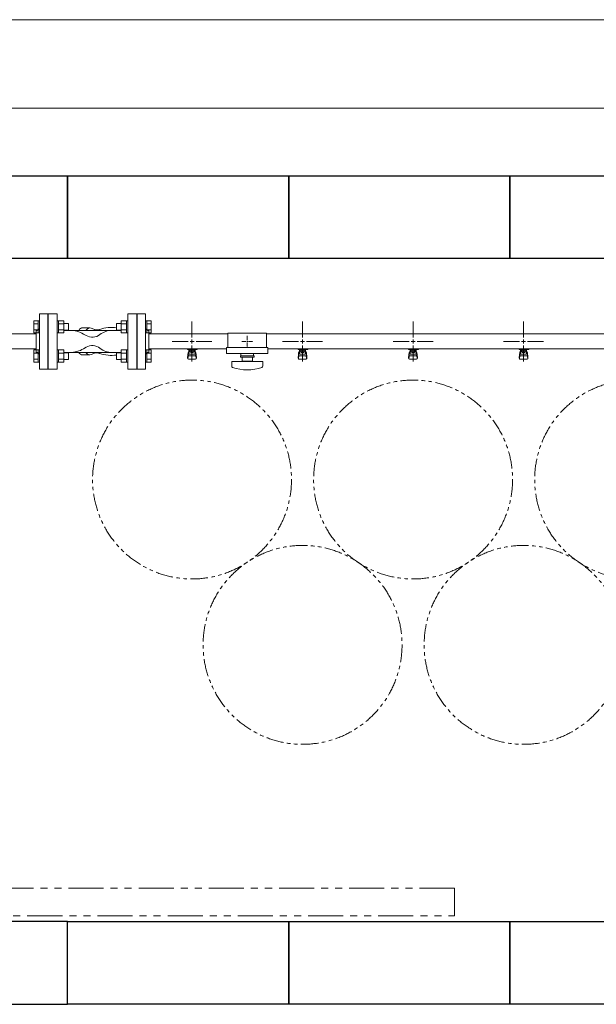
# Model space of a CAD drawing. Units: millimetres. Extents: x 5025 to 13455, y 6969 to 11863.
# Drawn here: x 11080 to 12124, y 10015 to 11797 of the extents above; entities that cross this region are included whole.
import ezdxf

# ---------------------------------------------------------------- set-up
doc = ezdxf.new("R2010")
doc.units = ezdxf.units.MM
for name, pattern in [('CENTER2', [1.125, 0.75, -0.125, 0.125, -0.125]), ('PHANTOM', [63.5, 31.75, -6.35, 6.35, -6.35, 6.35, -6.35]), ('実線', [0])]:
    doc.linetypes.add(name, pattern=pattern)
for name, color, linetype in [('1', 7, 'Continuous'), ('CSLAYER17', 7, 'Continuous'), ('HI_VB', 7, 'Continuous'), ('ガス管', 7, 'Continuous')]:
    doc.layers.add(name, color=color, linetype=linetype)
doc.layers.add('図面枠', color=7, linetype='Continuous', lineweight=50)

msp = doc.modelspace()

# ---------------------------------------------------------------- linework, layer by layer
at = {"color": 7, "linetype": '実線', "lineweight": 9, "ltscale": 0.001}
for p, q in [((8147.1, 11796.9), (12987.1, 11796.9)), ((8292.1, 11636.8), (12842.1, 11636.8))]:
    msp.add_line(p, q, dxfattribs=at)
at = {"color": 3, "linetype": 'Continuous', "lineweight": 9}
for p, q in [((11105.8, 11230.1), (11105.8, 11252)), ((11105.8, 11252), (11113.8, 11252)), ((11113.8, 11230), (11113.8, 11252)), ((11113.8, 11252), (11116.1, 11252)), ((11116.1, 11230), (11116.1, 11252)), ((11116.1, 11252), (11116.1, 11230)), ((11150.4, 11252), (11148.1, 11252)), ((11150.4, 11230), (11150.4, 11252)), ((11160.4, 11252), (11150.4, 11252)), ((11160.4, 11230), (11160.4, 11252)), ((11168.8, 11247), (11160.4, 11247)), ((11168.8, 11235), (11168.8, 11247)), ((11255.4, 11247), (11255.4, 11235)), ((11255.4, 11247), (11263.8, 11247)), ((11263.8, 11252), (11263.8, 11230)), ((11263.8, 11252), (11273.8, 11252)), ((11273.8, 11252), (11273.8, 11230)), ((11273.8, 11252), (11276.1, 11252)), ((11310.4, 11252), (11308.1, 11252)), ((11310.4, 11252), (11310.4, 11230)), ((11318.4, 11252), (11310.4, 11252)), ((11318.4, 11252), (11318.4, 11230.1)), ((11105.8, 11246.5), (11113.8, 11246.5)), ((11105.8, 11235.6), (11113.8, 11235.6)), ((11105.8, 11230.1), (11113.8, 11230.1)), ((11113.8, 11230), (11116.1, 11230)), ((11150.4, 11230), (11148.1, 11230)), ((11160.4, 11246.5), (11150.4, 11246.5)), ((11160.4, 11235.6), (11150.4, 11235.6)), ((11160.4, 11230.1), (11150.4, 11230.1)), ((11168.8, 11235), (11160.4, 11235)), ((11255.4, 11235), (11263.8, 11235)), ((11263.8, 11246.5), (11273.8, 11246.5)), ((11263.8, 11235.6), (11273.8, 11235.6)), ((11263.8, 11230.1), (11273.8, 11230.1)), ((11273.8, 11230), (11276.1, 11230)), ((11310.4, 11230), (11308.1, 11230)), ((11318.4, 11246.5), (11310.4, 11246.5)), ((11318.4, 11235.6), (11310.4, 11235.6)), ((11318.4, 11230.1), (11310.4, 11230.1)), ((11105.8, 11177), (11105.8, 11199)), ((11105.8, 11199), (11113.8, 11199)), ((11105.8, 11193.5), (11113.8, 11193.5)), ((11113.8, 11177), (11113.8, 11199)), ((11113.8, 11199), (11116.1, 11199)), ((11116.1, 11177), (11116.1, 11199)), ((11116.1, 11199), (11116.1, 11177)), ((11150.4, 11199), (11148.1, 11199)), ((11150.4, 11177), (11150.4, 11199)), ((11160.4, 11199), (11150.4, 11199)), ((11160.4, 11193.5), (11150.4, 11193.5)), ((11160.4, 11177), (11160.4, 11199)), ((11168.8, 11194), (11160.4, 11194)), ((11168.8, 11182), (11168.8, 11194)), ((11255.4, 11194), (11255.4, 11182)), ((11255.4, 11194), (11263.8, 11194)), ((11263.8, 11199), (11263.8, 11177)), ((11263.8, 11199), (11273.8, 11199)), ((11263.8, 11193.5), (11273.8, 11193.5)), ((11273.8, 11199), (11273.8, 11177)), ((11273.8, 11199), (11276.1, 11199)), ((11310.4, 11199), (11308.1, 11199)), ((11310.4, 11199), (11310.4, 11177)), ((11318.4, 11199), (11310.4, 11199)), ((11318.4, 11193.5), (11310.4, 11193.5)), ((11318.4, 11199), (11318.4, 11177)), ((11105.8, 11182.5), (11113.8, 11182.5)), ((11105.8, 11177), (11113.8, 11177)), ((11113.8, 11177), (11116.1, 11177)), ((11150.4, 11177), (11148.1, 11177)), ((11160.4, 11182.5), (11150.4, 11182.5)), ((11160.4, 11177), (11150.4, 11177)), ((11168.8, 11182), (11160.4, 11182)), ((11255.4, 11182), (11263.8, 11182)), ((11263.8, 11182.5), (11273.8, 11182.5)), ((11263.8, 11177), (11273.8, 11177)), ((11273.8, 11177), (11276.1, 11177)), ((11310.4, 11177), (11308.1, 11177)), ((11318.4, 11182.5), (11310.4, 11182.5)), ((11318.4, 11177), (11310.4, 11177))]:
    msp.add_line(p, q, dxfattribs=at)
at = {"color": 3, "lineweight": 9}
for p, q in [((11247.7, 11234.5), (11171.2, 11234.5)), ((11247.7, 11194.5), (11171.2, 11194.5))]:
    msp.add_line(p, q, dxfattribs=at)
at = {"linetype": 'PHANTOM', "lineweight": 9, "ltscale": 2}
for p, q in [((11867.1, 10224.5), (10967.1, 10224.5)), ((11867.1, 10174.5), (11867.1, 10224.5)), ((10967.1, 10174.5), (11867.1, 10174.5))]:
    msp.add_line(p, q, dxfattribs=at)
at = {"color": 7, "linetype": 'PHANTOM', "lineweight": 9}
for centre in [(11392.2, 10964.5), (11792.2, 10964.5), (12192.2, 10964.5), (11592.2, 10665.2), (11992.2, 10665.2)]:
    msp.add_circle(centre, 180, dxfattribs=at)
at = {"color": 3, "lineweight": 9}
for centre, start_param, end_param in [((11194.1, 11214.5), 3.141593, 3.754147), ((11207.2, 11214.5), 2.94587, 3.754147), ((11194.1, 11214.5), 5.670631, 6.283185), ((11207.2, 11214.5), 5.670631, 6.478908)]:
    msp.add_ellipse(centre, major_axis=(0, -24.4), ratio=0.501197, start_param=start_param, end_param=end_param, dxfattribs=at)
at = {"layer": '1', "color": 3, "linetype": 'Continuous', "lineweight": 9}
for p, q in [((11020.7, 11228.1), (11110.1, 11228.1)), ((11020.7, 11200.9), (11110.1, 11200.9)), ((11454.6, 11200.9), (11314.1, 11200.9))]:
    msp.add_line(p, q, dxfattribs=at)
at = {"layer": 'CSLAYER17', "color": 3, "lineweight": 9}
for p, q in [((11384.1, 11199.9), (11384.1, 11200.9)), ((11401.7, 11199.9), (11384.1, 11199.9)), ((11384.1, 11185.6), (11385.2, 11194.6)), ((11385.1, 11199.9), (11385.1, 11200.9)), ((11385.1, 11190.2), (11385.1, 11194.4)), ((11386.6, 11191.7), (11386.6, 11199.9)), ((11386.6, 11195.9), (11386.6, 11195.9)), ((11387.5, 11195.7), (11387.5, 11199.9)), ((11396.8, 11198.9), (11387.5, 11198.9)), ((11396.8, 11195.7), (11387.5, 11195.7)), ((11389.7, 11194.7), (11389.7, 11195.7)), ((11394.5, 11194.7), (11389.7, 11194.7)), ((11389.8, 11195.7), (11389.8, 11198.9)), ((11390.1, 11200.9), (11390.1, 11199.9)), ((11394.5, 11195.7), (11394.5, 11198.9)), ((11394.5, 11194.7), (11394.5, 11195.7)), ((11396.8, 11195.7), (11396.8, 11199.9)), ((11397.6, 11191.7), (11397.6, 11199.9)), ((11397.6, 11195.9), (11397.6, 11195.9)), ((11398.1, 11200.9), (11398.1, 11199.9)), ((11400.1, 11185.6), (11399.1, 11194.6)), ((11399.1, 11190.2), (11399.1, 11194.4)), ((11401.7, 11200.9), (11401.7, 11199.9)), ((11584.1, 11199.9), (11584.1, 11200.9)), ((11601.7, 11199.9), (11584.1, 11199.9)), ((11584.1, 11185.6), (11585.2, 11194.6)), ((11585.1, 11199.9), (11585.1, 11200.9)), ((11585.1, 11190.2), (11585.1, 11194.4)), ((11586.6, 11191.7), (11586.6, 11199.9)), ((11586.6, 11195.9), (11586.6, 11195.9)), ((11587.5, 11195.7), (11587.5, 11199.9)), ((11596.8, 11198.9), (11587.5, 11198.9)), ((11596.8, 11195.7), (11587.5, 11195.7)), ((11589.7, 11194.7), (11589.7, 11195.7)), ((11594.5, 11194.7), (11589.7, 11194.7)), ((11589.8, 11195.7), (11589.8, 11198.9)), ((11590.1, 11200.9), (11590.1, 11199.9)), ((11594.5, 11195.7), (11594.5, 11198.9)), ((11594.5, 11194.7), (11594.5, 11195.7)), ((11596.8, 11195.7), (11596.8, 11199.9)), ((11597.6, 11191.7), (11597.6, 11199.9)), ((11597.6, 11195.9), (11597.6, 11195.9)), ((11598.1, 11200.9), (11598.1, 11199.9)), ((11600.1, 11185.6), (11599.1, 11194.6)), ((11599.1, 11190.2), (11599.1, 11194.4)), ((11601.7, 11200.9), (11601.7, 11199.9)), ((11784.1, 11199.9), (11784.1, 11200.9)), ((11801.7, 11199.9), (11784.1, 11199.9)), ((11784.1, 11185.6), (11785.2, 11194.6)), ((11785.1, 11199.9), (11785.1, 11200.9)), ((11785.1, 11190.2), (11785.1, 11194.4)), ((11786.6, 11191.7), (11786.6, 11199.9)), ((11786.6, 11195.9), (11786.6, 11195.9)), ((11787.5, 11195.7), (11787.5, 11199.9)), ((11796.8, 11198.9), (11787.5, 11198.9)), ((11796.8, 11195.7), (11787.5, 11195.7)), ((11789.7, 11194.7), (11789.7, 11195.7)), ((11794.5, 11194.7), (11789.7, 11194.7)), ((11789.8, 11195.7), (11789.8, 11198.9)), ((11790.1, 11200.9), (11790.1, 11199.9)), ((11794.5, 11195.7), (11794.5, 11198.9)), ((11794.5, 11194.7), (11794.5, 11195.7)), ((11796.8, 11195.7), (11796.8, 11199.9)), ((11797.6, 11191.7), (11797.6, 11199.9)), ((11797.6, 11195.9), (11797.6, 11195.9)), ((11798.1, 11200.9), (11798.1, 11199.9)), ((11800.1, 11185.6), (11799.1, 11194.6)), ((11799.1, 11190.2), (11799.1, 11194.4)), ((11801.7, 11200.9), (11801.7, 11199.9)), ((11984.1, 11199.9), (11984.1, 11200.9)), ((12001.7, 11199.9), (11984.1, 11199.9)), ((11984.1, 11185.6), (11985.2, 11194.6)), ((11985.1, 11199.9), (11985.1, 11200.9)), ((11985.1, 11190.2), (11985.1, 11194.4)), ((11986.6, 11191.7), (11986.6, 11199.9)), ((11986.6, 11195.9), (11986.6, 11195.9)), ((11987.5, 11195.7), (11987.5, 11199.9)), ((11996.8, 11198.9), (11987.5, 11198.9)), ((11996.8, 11195.7), (11987.5, 11195.7)), ((11989.7, 11194.7), (11989.7, 11195.7)), ((11994.5, 11194.7), (11989.7, 11194.7)), ((11989.8, 11195.7), (11989.8, 11198.9)), ((11990.1, 11200.9), (11990.1, 11199.9)), ((11994.5, 11195.7), (11994.5, 11198.9)), ((11994.5, 11194.7), (11994.5, 11195.7)), ((11996.8, 11195.7), (11996.8, 11199.9)), ((11997.6, 11191.7), (11997.6, 11199.9)), ((11997.6, 11195.9), (11997.6, 11195.9)), ((11998.1, 11200.9), (11998.1, 11199.9)), ((12000.1, 11185.6), (11999.1, 11194.6)), ((11999.1, 11190.2), (11999.1, 11194.4)), ((12001.7, 11200.9), (12001.7, 11199.9)), ((11384.1, 11184), (11384.1, 11185.6)), ((11384.7, 11183.5), (11385.5, 11188.6)), ((11385.6, 11182.5), (11398.6, 11182.5)), ((11386.6, 11191.7), (11397.6, 11191.7)), ((11386.6, 11188.7), (11397.6, 11188.7)), ((11399.6, 11183.5), (11398.8, 11188.6)), ((11400.1, 11184), (11400.1, 11185.6)), ((11584.1, 11184), (11584.1, 11185.6)), ((11584.7, 11183.5), (11585.5, 11188.6)), ((11585.6, 11182.5), (11598.6, 11182.5)), ((11586.6, 11191.7), (11597.6, 11191.7)), ((11586.6, 11188.7), (11597.6, 11188.7)), ((11599.6, 11183.5), (11598.8, 11188.6)), ((11600.1, 11184), (11600.1, 11185.6)), ((11784.1, 11184), (11784.1, 11185.6)), ((11784.7, 11183.5), (11785.5, 11188.6)), ((11785.6, 11182.5), (11798.6, 11182.5)), ((11786.6, 11191.7), (11797.6, 11191.7)), ((11786.6, 11188.7), (11797.6, 11188.7)), ((11799.6, 11183.5), (11798.8, 11188.6)), ((11800.1, 11184), (11800.1, 11185.6)), ((11984.1, 11184), (11984.1, 11185.6)), ((11984.7, 11183.5), (11985.5, 11188.6)), ((11985.6, 11182.5), (11998.6, 11182.5)), ((11986.6, 11191.7), (11997.6, 11191.7)), ((11986.6, 11188.7), (11997.6, 11188.7)), ((11999.6, 11183.5), (11998.8, 11188.6)), ((12000.1, 11184), (12000.1, 11185.6))]:
    msp.add_line(p, q, dxfattribs=at)
for centre, start, end in [((11386.6, 11194.4), 90, 180), ((11397.6, 11194.4), 0, 90), ((11586.6, 11194.4), 90, 180), ((11597.6, 11194.4), 0, 90), ((11786.6, 11194.4), 90, 180), ((11797.6, 11194.4), 0, 90), ((11986.6, 11194.4), 90, 180), ((11997.6, 11194.4), 0, 90), ((11385.6, 11184), 180, 270), ((11386.6, 11190.2), 180, 270), ((11397.6, 11190.2), 270, 0), ((11398.6, 11184), 270, 0), ((11585.6, 11184), 180, 270), ((11586.6, 11190.2), 180, 270), ((11597.6, 11190.2), 270, 0), ((11598.6, 11184), 270, 0), ((11785.6, 11184), 180, 270), ((11786.6, 11190.2), 180, 270), ((11797.6, 11190.2), 270, 0), ((11798.6, 11184), 270, 0), ((11985.6, 11184), 180, 270), ((11986.6, 11190.2), 180, 270), ((11997.6, 11190.2), 270, 0), ((11998.6, 11184), 270, 0)]:
    msp.add_arc(centre, 1.5, start, end, dxfattribs=at)
at = {"layer": 'HI_VB', "color": 3, "lineweight": 9}
for p, q in [((11132.1, 11264.5), (11132.1, 11164.5)), ((11148.1, 11264.5), (11132.1, 11264.5)), ((11148.1, 11164.5), (11148.1, 11264.5)), ((11292.1, 11264.5), (11276.1, 11264.5)), ((11276.1, 11264.5), (11276.1, 11164.5)), ((11292.1, 11164.5), (11292.1, 11264.5)), ((11132.1, 11164.5), (11148.1, 11164.5)), ((11276.1, 11164.5), (11292.1, 11164.5))]:
    msp.add_line(p, q, dxfattribs=at)
at = {"layer": 'HI_VB', "color": 3, "linetype": 'Continuous', "lineweight": 9}
for p, q in [((11171.2, 11234.5), (11160.4, 11234.5)), ((11190.1, 11237.6), (11190, 11237.6)), ((11190.2, 11237.7), (11190.1, 11237.7)), ((11190.1, 11237.7), (11190.1, 11237.7)), ((11190.1, 11237.7), (11190.1, 11237.6)), ((11190.1, 11237.6), (11190.1, 11237.6)), ((11190.3, 11237.8), (11190.2, 11237.7)), ((11190.2, 11237.7), (11190.2, 11237.7)), ((11190.2, 11237.7), (11190.2, 11237.7)), ((11190.4, 11237.8), (11190.3, 11237.8)), ((11190.3, 11237.8), (11190.3, 11237.8)), ((11190.3, 11237.8), (11190.3, 11237.8)), ((11190.5, 11237.9), (11190.4, 11237.9)), ((11190.4, 11237.9), (11190.4, 11237.8)), ((11190.4, 11237.8), (11190.4, 11237.8)), ((11190.6, 11238), (11190.5, 11237.9)), ((11190.5, 11237.9), (11190.5, 11237.9)), ((11190.5, 11237.9), (11190.5, 11237.9)), ((11190.5, 11237.9), (11190.5, 11237.9)), ((11190.7, 11238), (11190.6, 11238)), ((11190.6, 11238), (11190.6, 11238)), ((11190.6, 11238), (11190.6, 11238)), ((11190.8, 11238.1), (11190.7, 11238)), ((11190.7, 11238), (11190.7, 11238)), ((11190.7, 11238), (11190.7, 11238)), ((11190.9, 11238.1), (11190.8, 11238.1)), ((11190.8, 11238.1), (11190.8, 11238.1)), ((11190.8, 11238.1), (11190.8, 11238.1)), ((11191, 11238.2), (11190.9, 11238.1)), ((11190.9, 11238.1), (11190.9, 11238.1)), ((11190.9, 11238.1), (11190.9, 11238.1)), ((11191.1, 11238.2), (11191, 11238.2)), ((11191, 11238.2), (11191, 11238.2)), ((11191, 11238.2), (11191, 11238.2)), ((11191, 11238.2), (11191, 11238.2)), ((11191.2, 11238.3), (11191.1, 11238.3)), ((11191.1, 11238.3), (11191.1, 11238.2)), ((11191.1, 11238.2), (11191.1, 11238.2)), ((11191.3, 11238.3), (11191.2, 11238.3)), ((11191.2, 11238.3), (11191.2, 11238.3)), ((11191.2, 11238.3), (11191.2, 11238.3)), ((11191.4, 11238.4), (11191.3, 11238.3)), ((11191.3, 11238.3), (11191.3, 11238.3)), ((11191.3, 11238.3), (11191.3, 11238.3)), ((11191.5, 11238.4), (11191.4, 11238.4)), ((11191.4, 11238.4), (11191.4, 11238.4)), ((11191.4, 11238.4), (11191.4, 11238.4)), ((11191.6, 11238.5), (11191.5, 11238.4)), ((11191.5, 11238.4), (11191.5, 11238.4)), ((11191.5, 11238.4), (11191.5, 11238.4)), ((11191.5, 11238.4), (11191.5, 11238.4)), ((11191.7, 11238.5), (11191.6, 11238.5)), ((11191.6, 11238.5), (11191.6, 11238.5)), ((11191.6, 11238.5), (11191.6, 11238.5)), ((11191.8, 11238.5), (11191.7, 11238.5)), ((11191.7, 11238.5), (11191.7, 11238.5)), ((11191.7, 11238.5), (11191.7, 11238.5)), ((11191.9, 11238.6), (11191.8, 11238.6)), ((11191.8, 11238.6), (11191.8, 11238.5)), ((11191.8, 11238.5), (11191.8, 11238.5)), ((11192, 11238.6), (11191.9, 11238.6)), ((11191.9, 11238.6), (11191.9, 11238.6)), ((11191.9, 11238.6), (11191.9, 11238.6)), ((11192.1, 11238.6), (11192, 11238.6)), ((11192, 11238.6), (11192, 11238.6)), ((11192, 11238.6), (11192, 11238.6)), ((11192.2, 11238.7), (11192.1, 11238.7)), ((11192.1, 11238.7), (11192.1, 11238.6)), ((11192.1, 11238.6), (11192.1, 11238.6)), ((11192.3, 11238.7), (11192.2, 11238.7)), ((11192.2, 11238.7), (11192.2, 11238.7)), ((11192.2, 11238.7), (11192.2, 11238.7)), ((11192.2, 11238.7), (11192.2, 11238.7)), ((11192.4, 11238.7), (11192.3, 11238.7)), ((11192.3, 11238.7), (11192.3, 11238.7)), ((11192.3, 11238.7), (11192.3, 11238.7)), ((11192.5, 11238.8), (11192.4, 11238.8)), ((11192.4, 11238.8), (11192.4, 11238.7)), ((11192.4, 11238.7), (11192.4, 11238.7)), ((11192.6, 11238.8), (11192.5, 11238.8)), ((11192.5, 11238.8), (11192.5, 11238.8)), ((11192.5, 11238.8), (11192.5, 11238.8)), ((11192.7, 11238.8), (11192.6, 11238.8)), ((11192.6, 11238.8), (11192.6, 11238.8)), ((11192.6, 11238.8), (11192.6, 11238.8)), ((11192.8, 11238.8), (11192.7, 11238.8)), ((11192.7, 11238.8), (11192.7, 11238.8)), ((11192.7, 11238.8), (11192.7, 11238.8)), ((11192.9, 11238.9), (11192.8, 11238.8)), ((11192.8, 11238.8), (11192.8, 11238.8)), ((11192.8, 11238.8), (11192.8, 11238.8)), ((11193, 11238.9), (11192.9, 11238.9)), ((11192.9, 11238.9), (11192.9, 11238.9)), ((11192.9, 11238.9), (11192.9, 11238.9)), ((11193.1, 11238.9), (11193, 11238.9)), ((11193, 11238.9), (11193, 11238.9)), ((11193, 11238.9), (11193, 11238.9)), ((11193, 11238.9), (11193, 11238.9)), ((11193.2, 11238.9), (11193.1, 11238.9)), ((11193.1, 11238.9), (11193.1, 11238.9)), ((11193.1, 11238.9), (11193.1, 11238.9)), ((11193.3, 11238.9), (11193.2, 11238.9)), ((11193.2, 11238.9), (11193.2, 11238.9)), ((11193.2, 11238.9), (11193.2, 11238.9)), ((11193.4, 11238.9), (11193.3, 11238.9)), ((11193.3, 11238.9), (11193.3, 11238.9)), ((11193.3, 11238.9), (11193.3, 11238.9)), ((11193.5, 11238.9), (11193.4, 11238.9)), ((11193.4, 11238.9), (11193.4, 11238.9)), ((11193.4, 11238.9), (11193.4, 11238.9)), ((11193.6, 11239), (11193.5, 11238.9)), ((11193.5, 11238.9), (11193.5, 11238.9)), ((11193.5, 11238.9), (11193.5, 11238.9)), ((11193.7, 11239), (11193.6, 11239)), ((11193.6, 11239), (11193.6, 11239)), ((11193.6, 11239), (11193.6, 11239)), ((11193.8, 11239), (11193.7, 11239)), ((11193.7, 11239), (11193.7, 11239)), ((11193.7, 11239), (11193.7, 11239)), ((11193.9, 11239), (11193.8, 11239)), ((11193.8, 11239), (11193.8, 11239)), ((11193.8, 11239), (11193.8, 11239)), ((11194, 11239), (11193.9, 11239)), ((11193.9, 11239), (11193.9, 11239)), ((11193.9, 11239), (11193.9, 11239)), ((11193.9, 11239), (11193.9, 11239)), ((11194.1, 11239), (11194, 11239)), ((11194, 11239), (11194, 11239)), ((11194, 11239), (11194, 11239)), ((11207.2, 11239), (11194.1, 11239)), ((11217.3, 11235.4), (11209.5, 11238.5)), ((11215.1, 11235.2), (11215, 11235.2)), ((11215, 11235.2), (11215, 11235.2)), ((11215.2, 11235.2), (11215.1, 11235.2)), ((11215.1, 11235.2), (11215.1, 11235.2)), ((11215.1, 11235.2), (11215.1, 11235.2)), ((11215.1, 11235.2), (11215.1, 11235.2)), ((11215.1, 11235.2), (11215.1, 11235.2)), ((11215.1, 11235.2), (11215.1, 11235.2)), ((11215.1, 11235.2), (11215.1, 11235.2)), ((11215.1, 11235.2), (11215.1, 11235.2)), ((11215.3, 11235.2), (11215.2, 11235.2)), ((11215.2, 11235.2), (11215.2, 11235.2)), ((11215.2, 11235.2), (11215.2, 11235.2)), ((11215.2, 11235.2), (11215.2, 11235.2)), ((11215.2, 11235.2), (11215.2, 11235.2)), ((11215.2, 11235.2), (11215.2, 11235.2)), ((11215.2, 11235.2), (11215.2, 11235.2)), ((11215.2, 11235.2), (11215.2, 11235.2)), ((11215.2, 11235.2), (11215.2, 11235.2)), ((11215.4, 11235.3), (11215.3, 11235.3)), ((11215.3, 11235.3), (11215.3, 11235.3)), ((11215.3, 11235.3), (11215.3, 11235.3)), ((11215.3, 11235.3), (11215.3, 11235.3)), ((11215.3, 11235.3), (11215.3, 11235.3)), ((11215.3, 11235.3), (11215.3, 11235.3)), ((11215.3, 11235.3), (11215.3, 11235.3)), ((11215.3, 11235.3), (11215.3, 11235.2)), ((11215.5, 11235.3), (11215.4, 11235.3)), ((11215.4, 11235.3), (11215.4, 11235.3)), ((11215.4, 11235.3), (11215.4, 11235.3)), ((11215.4, 11235.3), (11215.4, 11235.3)), ((11215.4, 11235.3), (11215.4, 11235.3)), ((11215.4, 11235.3), (11215.4, 11235.3)), ((11215.4, 11235.3), (11215.4, 11235.3)), ((11215.4, 11235.3), (11215.4, 11235.3)), ((11215.6, 11235.3), (11215.5, 11235.3)), ((11215.5, 11235.3), (11215.5, 11235.3)), ((11215.5, 11235.3), (11215.5, 11235.3)), ((11215.5, 11235.3), (11215.5, 11235.3)), ((11215.5, 11235.3), (11215.5, 11235.3)), ((11215.5, 11235.3), (11215.5, 11235.3)), ((11215.5, 11235.3), (11215.5, 11235.3)), ((11215.5, 11235.3), (11215.5, 11235.3)), ((11215.7, 11235.3), (11215.6, 11235.3)), ((11215.6, 11235.3), (11215.6, 11235.3)), ((11215.6, 11235.3), (11215.6, 11235.3)), ((11215.6, 11235.3), (11215.6, 11235.3)), ((11215.6, 11235.3), (11215.6, 11235.3)), ((11215.6, 11235.3), (11215.6, 11235.3)), ((11215.6, 11235.3), (11215.6, 11235.3)), ((11215.6, 11235.3), (11215.6, 11235.3)), ((11215.8, 11235.4), (11215.7, 11235.4)), ((11215.7, 11235.4), (11215.7, 11235.3)), ((11215.7, 11235.3), (11215.7, 11235.3)), ((11215.7, 11235.3), (11215.7, 11235.3)), ((11215.7, 11235.3), (11215.7, 11235.3)), ((11215.7, 11235.3), (11215.7, 11235.3)), ((11215.7, 11235.3), (11215.7, 11235.3)), ((11215.7, 11235.3), (11215.7, 11235.3)), ((11215.7, 11235.3), (11215.7, 11235.3)), ((11215.9, 11235.4), (11215.8, 11235.4)), ((11215.8, 11235.4), (11215.8, 11235.4)), ((11215.8, 11235.4), (11215.8, 11235.4)), ((11215.8, 11235.4), (11215.8, 11235.4)), ((11215.8, 11235.4), (11215.8, 11235.4)), ((11215.8, 11235.4), (11215.8, 11235.4)), ((11215.8, 11235.4), (11215.8, 11235.4)), ((11215.8, 11235.4), (11215.8, 11235.4)), ((11216, 11235.4), (11215.9, 11235.4)), ((11215.9, 11235.4), (11215.9, 11235.4)), ((11215.9, 11235.4), (11215.9, 11235.4)), ((11215.9, 11235.4), (11215.9, 11235.4)), ((11215.9, 11235.4), (11215.9, 11235.4)), ((11215.9, 11235.4), (11215.9, 11235.4)), ((11215.9, 11235.4), (11215.9, 11235.4)), ((11215.9, 11235.4), (11215.9, 11235.4)), ((11216.1, 11235.4), (11216, 11235.4)), ((11216, 11235.4), (11216, 11235.4)), ((11216, 11235.4), (11216, 11235.4)), ((11216, 11235.4), (11216, 11235.4)), ((11216, 11235.4), (11216, 11235.4)), ((11216, 11235.4), (11216, 11235.4)), ((11216, 11235.4), (11216, 11235.4)), ((11216, 11235.4), (11216, 11235.4)), ((11216.2, 11235.4), (11216.1, 11235.4)), ((11216.1, 11235.4), (11216.1, 11235.4)), ((11216.1, 11235.4), (11216.1, 11235.4)), ((11216.1, 11235.4), (11216.1, 11235.4)), ((11216.1, 11235.4), (11216.1, 11235.4)), ((11216.1, 11235.4), (11216.1, 11235.4)), ((11216.1, 11235.4), (11216.1, 11235.4)), ((11216.1, 11235.4), (11216.1, 11235.4)), ((11216.1, 11235.4), (11216.1, 11235.4)), ((11216.3, 11235.4), (11216.2, 11235.4)), ((11216.2, 11235.4), (11216.2, 11235.4)), ((11216.2, 11235.4), (11216.2, 11235.4)), ((11216.2, 11235.4), (11216.2, 11235.4)), ((11216.2, 11235.4), (11216.2, 11235.4)), ((11216.2, 11235.4), (11216.2, 11235.4)), ((11216.2, 11235.4), (11216.2, 11235.4)), ((11216.2, 11235.4), (11216.2, 11235.4)), ((11216.4, 11235.4), (11216.3, 11235.4)), ((11216.3, 11235.4), (11216.3, 11235.4)), ((11216.3, 11235.4), (11216.3, 11235.4)), ((11216.3, 11235.4), (11216.3, 11235.4)), ((11216.3, 11235.4), (11216.3, 11235.4)), ((11216.3, 11235.4), (11216.3, 11235.4)), ((11216.3, 11235.4), (11216.3, 11235.4)), ((11216.3, 11235.4), (11216.3, 11235.4)), ((11216.5, 11235.4), (11216.4, 11235.4)), ((11216.4, 11235.4), (11216.4, 11235.4)), ((11216.4, 11235.4), (11216.4, 11235.4)), ((11216.4, 11235.4), (11216.4, 11235.4)), ((11216.4, 11235.4), (11216.4, 11235.4)), ((11216.4, 11235.4), (11216.4, 11235.4)), ((11216.4, 11235.4), (11216.4, 11235.4)), ((11216.4, 11235.4), (11216.4, 11235.4)), ((11216.6, 11235.4), (11216.5, 11235.4)), ((11216.5, 11235.4), (11216.5, 11235.4)), ((11216.5, 11235.4), (11216.5, 11235.4)), ((11216.5, 11235.4), (11216.5, 11235.4)), ((11216.5, 11235.4), (11216.5, 11235.4)), ((11216.5, 11235.4), (11216.5, 11235.4)), ((11216.5, 11235.4), (11216.5, 11235.4)), ((11216.5, 11235.4), (11216.5, 11235.4)), ((11216.6, 11235.4), (11216.6, 11235.4)), ((11216.6, 11235.4), (11216.6, 11235.4)), ((11216.6, 11235.4), (11216.6, 11235.4)), ((11220.5, 11235.4), (11217.3, 11235.4)), ((11247.7, 11234.5), (11263.8, 11234.5)), ((11195.9, 11227.9), (11200.7, 11225.1)), ((11171.2, 11194.5), (11160.4, 11194.5)), ((11195.9, 11201.1), (11200.7, 11203.9)), ((11217.3, 11193.6), (11209.5, 11190.6)), ((11215, 11193.9), (11215, 11193.9)), ((11215, 11193.9), (11215.1, 11193.9)), ((11215.1, 11193.9), (11215.1, 11193.9)), ((11215.1, 11193.9), (11215.1, 11193.9)), ((11215.1, 11193.9), (11215.1, 11193.9)), ((11215.1, 11193.9), (11215.1, 11193.9)), ((11215.1, 11193.9), (11215.1, 11193.8)), ((11215.1, 11193.8), (11215.1, 11193.8)), ((11215.1, 11193.8), (11215.1, 11193.8)), ((11215.1, 11193.8), (11215.2, 11193.8)), ((11215.2, 11193.8), (11215.2, 11193.8)), ((11215.2, 11193.8), (11215.2, 11193.8)), ((11215.2, 11193.8), (11215.2, 11193.8)), ((11215.2, 11193.8), (11215.2, 11193.8)), ((11215.2, 11193.8), (11215.2, 11193.8)), ((11215.2, 11193.8), (11215.2, 11193.8)), ((11215.2, 11193.8), (11215.2, 11193.8)), ((11215.2, 11193.8), (11215.2, 11193.8)), ((11215.2, 11193.8), (11215.3, 11193.8)), ((11215.3, 11193.8), (11215.3, 11193.8)), ((11215.3, 11193.8), (11215.3, 11193.8)), ((11215.3, 11193.8), (11215.3, 11193.8)), ((11215.3, 11193.8), (11215.3, 11193.8)), ((11215.3, 11193.8), (11215.3, 11193.8)), ((11215.3, 11193.8), (11215.3, 11193.8)), ((11215.3, 11193.8), (11215.3, 11193.8)), ((11215.3, 11193.8), (11215.4, 11193.8)), ((11215.4, 11193.8), (11215.4, 11193.8)), ((11215.4, 11193.8), (11215.4, 11193.8)), ((11215.4, 11193.8), (11215.4, 11193.8)), ((11215.4, 11193.8), (11215.4, 11193.8)), ((11215.4, 11193.8), (11215.4, 11193.8)), ((11215.4, 11193.8), (11215.4, 11193.8)), ((11215.4, 11193.8), (11215.4, 11193.8)), ((11215.4, 11193.8), (11215.5, 11193.8)), ((11215.5, 11193.8), (11215.5, 11193.8)), ((11215.5, 11193.8), (11215.5, 11193.8)), ((11215.5, 11193.8), (11215.5, 11193.8)), ((11215.5, 11193.8), (11215.5, 11193.8)), ((11215.5, 11193.8), (11215.5, 11193.8)), ((11215.5, 11193.8), (11215.5, 11193.7)), ((11215.5, 11193.7), (11215.5, 11193.7)), ((11215.5, 11193.7), (11215.6, 11193.7)), ((11215.6, 11193.7), (11215.6, 11193.7)), ((11215.6, 11193.7), (11215.6, 11193.7)), ((11215.6, 11193.7), (11215.6, 11193.7)), ((11215.6, 11193.7), (11215.6, 11193.7)), ((11215.6, 11193.7), (11215.6, 11193.7)), ((11215.6, 11193.7), (11215.6, 11193.7)), ((11215.6, 11193.7), (11215.6, 11193.7)), ((11215.6, 11193.7), (11215.7, 11193.7)), ((11215.7, 11193.7), (11215.7, 11193.7)), ((11215.7, 11193.7), (11215.7, 11193.7)), ((11215.7, 11193.7), (11215.7, 11193.7)), ((11215.7, 11193.7), (11215.7, 11193.7)), ((11215.7, 11193.7), (11215.7, 11193.7)), ((11215.7, 11193.7), (11215.7, 11193.7)), ((11215.7, 11193.7), (11215.7, 11193.7)), ((11215.7, 11193.7), (11215.7, 11193.7)), ((11215.7, 11193.7), (11215.8, 11193.7)), ((11215.8, 11193.7), (11215.8, 11193.7)), ((11215.8, 11193.7), (11215.8, 11193.7)), ((11215.8, 11193.7), (11215.8, 11193.7)), ((11215.8, 11193.7), (11215.8, 11193.7)), ((11215.8, 11193.7), (11215.8, 11193.7)), ((11215.8, 11193.7), (11215.8, 11193.7)), ((11215.8, 11193.7), (11215.8, 11193.7)), ((11215.8, 11193.7), (11215.9, 11193.7)), ((11215.9, 11193.7), (11215.9, 11193.7)), ((11215.9, 11193.7), (11215.9, 11193.7)), ((11215.9, 11193.7), (11215.9, 11193.7)), ((11215.9, 11193.7), (11215.9, 11193.7)), ((11215.9, 11193.7), (11215.9, 11193.7)), ((11215.9, 11193.7), (11215.9, 11193.7)), ((11215.9, 11193.7), (11215.9, 11193.7)), ((11215.9, 11193.7), (11216, 11193.7)), ((11216, 11193.7), (11216, 11193.7)), ((11216, 11193.7), (11216, 11193.7)), ((11216, 11193.7), (11216, 11193.7)), ((11216, 11193.7), (11216, 11193.7)), ((11216, 11193.7), (11216, 11193.7)), ((11216, 11193.7), (11216, 11193.7)), ((11216, 11193.7), (11216, 11193.7)), ((11216, 11193.7), (11216.1, 11193.7)), ((11216.1, 11193.7), (11216.1, 11193.7)), ((11216.1, 11193.7), (11216.1, 11193.7)), ((11216.1, 11193.7), (11216.1, 11193.7)), ((11216.1, 11193.7), (11216.1, 11193.7)), ((11216.1, 11193.7), (11216.1, 11193.7)), ((11216.1, 11193.7), (11216.1, 11193.7)), ((11216.1, 11193.7), (11216.1, 11193.7)), ((11216.1, 11193.7), (11216.1, 11193.7)), ((11216.1, 11193.7), (11216.2, 11193.7)), ((11216.2, 11193.7), (11216.2, 11193.7)), ((11216.2, 11193.7), (11216.2, 11193.7)), ((11216.2, 11193.7), (11216.2, 11193.7)), ((11216.2, 11193.7), (11216.2, 11193.7)), ((11216.2, 11193.7), (11216.2, 11193.7)), ((11216.2, 11193.7), (11216.2, 11193.7)), ((11216.2, 11193.7), (11216.2, 11193.7)), ((11216.2, 11193.7), (11216.3, 11193.7)), ((11216.3, 11193.7), (11216.3, 11193.7)), ((11216.3, 11193.7), (11216.3, 11193.6)), ((11216.3, 11193.6), (11216.3, 11193.6)), ((11216.3, 11193.6), (11216.3, 11193.6)), ((11216.3, 11193.6), (11216.3, 11193.6)), ((11216.3, 11193.6), (11216.3, 11193.6)), ((11216.3, 11193.6), (11216.3, 11193.6)), ((11216.3, 11193.6), (11216.4, 11193.6)), ((11216.4, 11193.6), (11216.4, 11193.6)), ((11216.4, 11193.6), (11216.4, 11193.6)), ((11216.4, 11193.6), (11216.4, 11193.6)), ((11216.4, 11193.6), (11216.4, 11193.6)), ((11216.4, 11193.6), (11216.4, 11193.6)), ((11216.4, 11193.6), (11216.4, 11193.6)), ((11216.4, 11193.6), (11216.4, 11193.6)), ((11216.4, 11193.6), (11216.5, 11193.6)), ((11216.5, 11193.6), (11216.5, 11193.6)), ((11216.5, 11193.6), (11216.5, 11193.6)), ((11216.5, 11193.6), (11216.5, 11193.6)), ((11216.5, 11193.6), (11216.5, 11193.6)), ((11216.5, 11193.6), (11216.5, 11193.6)), ((11216.5, 11193.6), (11216.5, 11193.6)), ((11216.5, 11193.6), (11216.5, 11193.6)), ((11216.5, 11193.6), (11216.6, 11193.6)), ((11216.6, 11193.6), (11216.6, 11193.6)), ((11216.6, 11193.6), (11216.6, 11193.6)), ((11216.6, 11193.6), (11216.6, 11193.6)), ((11220.5, 11193.6), (11217.3, 11193.6)), ((11247.7, 11194.5), (11263.8, 11194.5)), ((11207.2, 11190.1), (11194.1, 11190.1))]:
    msp.add_line(p, q, dxfattribs=at)
for centre, radius, start, end in [((11171.2, 11185.2), 49.3, 60, 90), ((11220.5, 11248.8), 13.3, 270, 289.6915), ((11246.2, 11177.2), 62.7, 81.4669, 109.6915), ((11247.7, 11198.5), 36, 90, 128.0437), ((11211.8, 11244.4), 22.2, 240, 308.0437), ((11171.2, 11243.9), 49.3, 270, 300), ((11211.8, 11184.7), 22.2, 51.9563, 120), ((11220.5, 11180.3), 13.3, 70.3085, 90), ((11247.7, 11230.5), 36, 231.9563, 270), ((11246.2, 11251.9), 62.7, 250.3085, 278.5331)]:
    msp.add_arc(centre, radius, start, end, dxfattribs=at)
at = {"layer": 'ガス管', "color": 3, "linetype": '実線', "lineweight": 9, "ltscale": 0.001}
for p, q in [((11116.1, 11164.5), (11116.1, 11264.5)), ((11131.1, 11264.5), (11116.1, 11264.5)), ((11131.1, 11164.5), (11131.1, 11264.5)), ((11293.1, 11164.5), (11293.1, 11264.5)), ((11293.1, 11264.5), (11308.1, 11264.5)), ((11308.1, 11164.5), (11308.1, 11264.5)), ((11110.1, 11194.5), (11110.1, 11234.5)), ((11112.1, 11234.5), (11110.1, 11234.5)), ((11132.1, 11242.5), (11131.1, 11242.5)), ((11132.1, 11186.5), (11132.1, 11242.5)), ((11292.1, 11186.5), (11292.1, 11242.5)), ((11292.1, 11242.5), (11293.1, 11242.5)), ((11312.1, 11234.5), (11314.1, 11234.5)), ((11314.1, 11194.5), (11314.1, 11234.5)), ((11457.1, 11228.1), (11314.1, 11228.1)), ((12270.1, 11228.1), (11527.1, 11228.1)), ((11112.1, 11194.5), (11110.1, 11194.5)), ((11312.1, 11194.5), (11314.1, 11194.5)), ((12270.1, 11200.9), (11529.6, 11200.9)), ((11132.1, 11186.5), (11131.1, 11186.5)), ((11292.1, 11186.5), (11293.1, 11186.5)), ((11116.1, 11164.5), (11131.1, 11164.5)), ((11308.1, 11164.5), (11293.1, 11164.5))]:
    msp.add_line(p, q, dxfattribs=at)
at = {"layer": 'ガス管', "color": 3, "linetype": 'CENTER2', "lineweight": 9}
for p, q in [((11392.1, 11221.7), (11392.1, 11250.7)), ((11592.1, 11221.7), (11592.1, 11250.7)), ((11792.1, 11221.7), (11792.1, 11250.7)), ((11992.1, 11221.7), (11992.1, 11250.7)), ((11356, 11214.5), (11384.9, 11214.5)), ((11399.4, 11214.5), (11428.3, 11214.5)), ((11556, 11214.5), (11584.9, 11214.5)), ((11599.4, 11214.5), (11628.3, 11214.5)), ((11756, 11214.5), (11784.9, 11214.5)), ((11799.4, 11214.5), (11828.3, 11214.5)), ((11956, 11214.5), (11984.9, 11214.5)), ((11999.4, 11214.5), (12028.3, 11214.5)), ((11392.1, 11178.4), (11392.1, 11207.3)), ((11592.1, 11178.4), (11592.1, 11207.3)), ((11792.1, 11178.4), (11792.1, 11207.3)), ((11992.1, 11178.4), (11992.1, 11207.3))]:
    msp.add_line(p, q, dxfattribs=at)
at = {"layer": 'ガス管', "color": 6, "linetype": '実線', "lineweight": 9, "ltscale": 0.001}
for p, q in [((11457.1, 11229.5), (11457.1, 11203.5)), ((11457.1, 11229.5), (11527.1, 11229.5)), ((11527.1, 11229.5), (11527.1, 11203.5)), ((11492.1, 11214.5), (11492.1, 11214.5)), ((11492.1, 11214.5), (11492.1, 11214.5)), ((11492.1, 11214.5), (11492.1, 11214.5)), ((11492.1, 11214.5), (11492.1, 11214.5)), ((11454.6, 11203.5), (11454.6, 11192.5)), ((11454.6, 11203.5), (11529.6, 11203.5)), ((11529.6, 11203.5), (11529.6, 11192.5)), ((11454.6, 11192.5), (11529.6, 11192.5)), ((11464.1, 11178), (11520.1, 11178)), ((11464.1, 11169.4), (11464.1, 11178)), ((11479.6, 11188.5), (11504.6, 11188.5)), ((11479.6, 11186), (11479.6, 11188.5)), ((11479.6, 11186), (11504.6, 11186)), ((11480.6, 11192.5), (11480.6, 11188.5)), ((11482.6, 11179), (11482.6, 11186)), ((11482.6, 11179), (11501.6, 11179)), ((11488.1, 11178), (11488.1, 11179)), ((11496.1, 11178), (11496.1, 11179)), ((11501.6, 11186), (11501.6, 11179)), ((11503.6, 11192.5), (11503.6, 11188.5)), ((11504.6, 11186), (11504.6, 11188.5)), ((11520.1, 11169.4), (11520.1, 11178))]:
    msp.add_line(p, q, dxfattribs=at)
at = {"layer": 'ガス管', "color": 3, "linetype": 'Continuous', "lineweight": 9}
for p, q in [((11388.5, 11214.5), (11395.8, 11214.5)), ((11392.1, 11210.9), (11392.1, 11218.1)), ((11588.5, 11214.5), (11595.8, 11214.5)), ((11592.1, 11210.9), (11592.1, 11218.1)), ((11788.5, 11214.5), (11795.8, 11214.5)), ((11792.1, 11210.9), (11792.1, 11218.1)), ((11988.5, 11214.5), (11995.8, 11214.5)), ((11992.1, 11210.9), (11992.1, 11218.1))]:
    msp.add_line(p, q, dxfattribs=at)
at = {"layer": 'ガス管', "color": 6, "linetype": 'CENTER2', "lineweight": 9}
for p, q in [((11482, 11214.5), (11490.1, 11214.5)), ((11492.1, 11224.6), (11492.1, 11216.5)), ((11492.1, 11212.5), (11492.1, 11204.4)), ((11494.1, 11214.5), (11502.3, 11214.5))]:
    msp.add_line(p, q, dxfattribs=at)
at = {"layer": 'ガス管', "color": 6, "linetype": 'Continuous', "lineweight": 9}
for p, q in [((11491.1, 11214.5), (11493.1, 11214.5)), ((11492.1, 11215.5), (11492.1, 11213.5))]:
    msp.add_line(p, q, dxfattribs=at)
at = {"layer": 'ガス管', "color": 3, "linetype": '実線', "lineweight": 9, "ltscale": 0.001}
for centre, start, end in [((11112.1, 11238.5), 270, 0), ((11312.1, 11238.5), 180, 270), ((11112.1, 11190.5), 0, 90), ((11312.1, 11190.5), 90, 180)]:
    msp.add_arc(centre, 4, start, end, dxfattribs=at)
at = {"layer": 'ガス管', "color": 6, "linetype": '実線', "lineweight": 9, "ltscale": 0.001}
for centre, radius, start, end in [((11466.1, 11169.4), 2, 180, 250.7597), ((11492.1, 11243.9), 80.9, 250.7597, 289.2403), ((11518.1, 11169.4), 2, 289.2403, 0)]:
    msp.add_arc(centre, radius, start, end, dxfattribs=at)
at = {"layer": '図面枠', "lineweight": 25, "ltscale": 0.5}
for p, q in [((10767.1, 11514.5), (11167.1, 11514.5)), ((11167.1, 11364.5), (11167.1, 11514.5)), ((11167.1, 11514.5), (11567.1, 11514.5)), ((11167.1, 11514.5), (11167.1, 11364.5)), ((11567.1, 11514.5), (11567.1, 11364.5)), ((11567.1, 11364.5), (11567.1, 11514.5)), ((11567.1, 11514.5), (11967.1, 11514.5)), ((11967.1, 11514.5), (11967.1, 11364.5)), ((11967.1, 11364.5), (11967.1, 11514.5)), ((11967.1, 11514.5), (12367.1, 11514.5)), ((11167.1, 11364.5), (10767.1, 11364.5)), ((11567.1, 11364.5), (11167.1, 11364.5)), ((11967.1, 11364.5), (11567.1, 11364.5)), ((12367.1, 11364.5), (11967.1, 11364.5)), ((11167.1, 10164.5), (10967.1, 10164.5)), ((11167.1, 10014.5), (11167.1, 10164.5)), ((11167.1, 10164.5), (11567.1, 10164.5)), ((11167.1, 10014.5), (11167.1, 10164.5)), ((11567.1, 10164.5), (11567.1, 10014.5)), ((11567.1, 10014.5), (11567.1, 10164.5)), ((11567.1, 10164.5), (11967.1, 10164.5)), ((11967.1, 10164.5), (11967.1, 10014.5)), ((11967.1, 10014.5), (11967.1, 10164.5)), ((11967.1, 10164.5), (12367.1, 10164.5)), ((10967.1, 10014.5), (11167.1, 10014.5)), ((11567.1, 10014.5), (11167.1, 10014.5)), ((11967.1, 10014.5), (11567.1, 10014.5)), ((12367.1, 10014.5), (11967.1, 10014.5))]:
    msp.add_line(p, q, dxfattribs=at)

doc.saveas('drawing.dxf')
